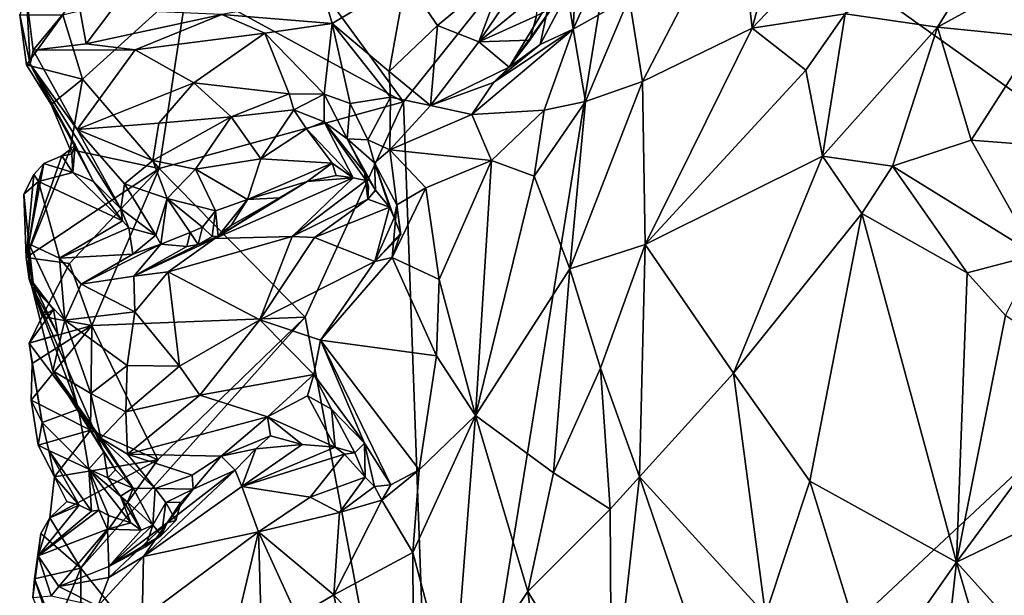
# Model space of a CAD drawing. Units: metres. Extents: x 1.55 to 7.99, y -17.94 to -12.93.
# Drawn here: x 1.55 to 2.79, y -15.18 to -14.46 of the extents above; entities that cross this region are included whole.
import ezdxf

# ---------------------------------------------------------------- set-up
doc = ezdxf.new("R2010")
doc.units = ezdxf.units.M

msp = doc.modelspace()

# ---------------------------------------------------------------- linework, layer by layer
at = {"layer": '1'}
for points in [[(2.3162, -14.2106, 2.2644), (2.0318, -14.5656, 2.2402), (1.9084, -14.3967, 2.2056)], [(2.3162, -14.2106, 2.2644), (2.0734, -15.7097, 2.2512), (2.0318, -14.5656, 2.2402)], [(3.0888, -14.7607, 2.3287), (2.0734, -15.7097, 2.2512), (2.3162, -14.2106, 2.2644)], [(3.0628, -14.4716, 2.3259), (3.0888, -14.7607, 2.3287), (2.3162, -14.2106, 2.2644)], [(3.0267, -14.3046, 2.3258), (3.0628, -14.4716, 2.3259), (2.3162, -14.2106, 2.2644)], [(2.5089, -14.3237, 3.9677), (2.4689, -14.4735, 4.0282), (2.6582, -14.2746, 4.1964)], [(2.6582, -14.2746, 4.1964), (2.4689, -14.4735, 4.0282), (2.5855, -14.4554, 4.1924)], [(2.3149, -14.4349, 3.7346), (2.3314, -14.5402, 3.8674), (2.4507, -14.3102, 3.8617)], [(2.4507, -14.3102, 3.8617), (2.3314, -14.5402, 3.8674), (2.4689, -14.4735, 4.0282)], [(2.4507, -14.3102, 3.8617), (2.4689, -14.4735, 4.0282), (2.5089, -14.3237, 3.9677)], [(2.5855, -14.4554, 4.1924), (2.7015, -14.4719, 4.3677), (2.7884, -14.3312, 4.4231)], [(2.7884, -14.3312, 4.4231), (2.7015, -14.4719, 4.3677), (2.8361, -14.3979, 4.4889)], [(2.2374, -14.4289, 3.5221), (2.2447, -14.4747, 3.5966), (2.2491, -14.3843, 3.5406)], [(2.2491, -14.3843, 3.5406), (2.2447, -14.4747, 3.5966), (2.2715, -14.4147, 3.6064)], [(1.9084, -14.3967, 2.2056), (2.0318, -14.5656, 2.2402), (1.7611, -14.4176, 2.1977)], [(2.0349, -14.4119, 3.0049), (2.0747, -14.4701, 3.1136), (2.1603, -14.3992, 3.1231)], [(2.0747, -14.4701, 3.1136), (2.1262, -14.4903, 3.2097), (2.1603, -14.3992, 3.1231)], [(2.1603, -14.3992, 3.1231), (2.1262, -14.4903, 3.2097), (2.1806, -14.4102, 3.1668)], [(2.7015, -14.4719, 4.3677), (2.8261, -14.4845, 4.5007), (2.8361, -14.3979, 4.4889)], [(1.9323, -14.433, 2.9381), (1.9426, -14.4677, 3.0004), (2.0349, -14.4119, 3.0049)], [(1.9426, -14.4677, 3.0004), (2.0139, -14.5277, 3.1589), (2.0349, -14.4119, 3.0049)], [(2.0349, -14.4119, 3.0049), (2.0139, -14.5277, 3.1589), (2.0747, -14.4701, 3.1136)], [(2.1806, -14.4102, 3.1668), (2.1262, -14.4903, 3.2097), (2.202, -14.4284, 3.227)], [(2.2715, -14.4147, 3.6064), (2.2447, -14.4747, 3.5966), (2.3149, -14.4349, 3.7346)], [(1.6295, -14.5374, 2.2024), (1.605, -14.4566, 2.2041), (1.7611, -14.4176, 2.1977)], [(1.6295, -14.5374, 2.2024), (1.7611, -14.4176, 2.1977), (1.7256, -14.6493, 2.2031)], [(2.0318, -14.5656, 2.2402), (1.7256, -14.6493, 2.2031), (1.7611, -14.4176, 2.1977)], [(2.1262, -14.4903, 3.2097), (2.1984, -14.4577, 3.2861), (2.202, -14.4284, 3.227)], [(2.2148, -14.4385, 3.4243), (2.2031, -14.4937, 3.5187), (2.2374, -14.4289, 3.5221)], [(2.2374, -14.4289, 3.5221), (2.2031, -14.4937, 3.5187), (2.2447, -14.4747, 3.5966)], [(1.5507, -14.4566, 2.2192), (1.5637, -14.5185, 2.2997), (1.5594, -14.4338, 2.2423)], [(1.623, -14.4334, 2.3242), (1.5594, -14.4338, 2.2423), (1.5678, -14.5008, 2.3167)], [(1.5594, -14.4338, 2.2423), (1.5637, -14.5185, 2.2997), (1.5678, -14.5008, 2.3167)], [(1.623, -14.4334, 2.3242), (1.5678, -14.5008, 2.3167), (1.6339, -14.493, 2.4379)], [(1.623, -14.4334, 2.3242), (1.6339, -14.493, 2.4379), (1.6662, -14.4504, 2.4119)], [(1.8043, -14.4563, 2.7501), (1.9426, -14.4677, 3.0004), (1.9323, -14.433, 2.9381)], [(2.1645, -14.5224, 3.3729), (2.2031, -14.4937, 3.5187), (2.2148, -14.4385, 3.4243)], [(2.2181, -14.4477, 3.3794), (2.1645, -14.5224, 3.3729), (2.2148, -14.4385, 3.4243)], [(2.3149, -14.4349, 3.7346), (2.2447, -14.4747, 3.5966), (2.26, -14.5653, 3.7511)], [(2.26, -14.5653, 3.7511), (2.3314, -14.5402, 3.8674), (2.3149, -14.4349, 3.7346)], [(1.6339, -14.493, 2.4379), (1.8043, -14.4563, 2.7501), (1.6662, -14.4504, 2.4119)], [(2.1902, -14.4885, 3.3435), (2.1645, -14.5224, 3.3729), (2.2181, -14.4477, 3.3794)], [(2.1984, -14.4577, 3.2861), (2.1902, -14.4885, 3.3435), (2.2181, -14.4477, 3.3794)], [(1.5507, -14.4566, 2.2192), (1.5592, -14.5194, 2.207), (1.5637, -14.5185, 2.2997)], [(1.5592, -14.5194, 2.207), (1.5507, -14.4566, 2.2192), (1.605, -14.4566, 2.2041)], [(1.6295, -14.5374, 2.2024), (1.5592, -14.5194, 2.207), (1.605, -14.4566, 2.2041)], [(1.6339, -14.493, 2.4379), (1.6954, -14.5006, 2.5743), (1.8043, -14.4563, 2.7501)], [(1.6954, -14.5006, 2.5743), (1.858, -14.4796, 2.8842), (1.8043, -14.4563, 2.7501)], [(1.8043, -14.4563, 2.7501), (1.858, -14.4796, 2.8842), (1.9426, -14.4677, 3.0004)], [(2.1262, -14.4903, 3.2097), (2.1902, -14.4885, 3.3435), (2.1984, -14.4577, 3.2861)], [(2.5855, -14.4554, 4.1924), (2.4689, -14.4735, 4.0282), (2.5363, -14.5259, 4.1499)], [(2.5855, -14.4554, 4.1924), (2.5363, -14.5259, 4.1499), (2.5572, -14.6336, 4.2034)], [(2.5855, -14.4554, 4.1924), (2.5572, -14.6336, 4.2034), (2.7015, -14.4719, 4.3677)], [(1.858, -14.4796, 2.8842), (1.9325, -14.5559, 3.0575), (1.9426, -14.4677, 3.0004)], [(1.9426, -14.4677, 3.0004), (1.9325, -14.5559, 3.0575), (1.965, -14.5679, 3.1353)], [(1.9426, -14.4677, 3.0004), (1.965, -14.5679, 3.1353), (2.0157, -14.5598, 3.2084)], [(2.0139, -14.5277, 3.1589), (1.9426, -14.4677, 3.0004), (2.0157, -14.5598, 3.2084)], [(2.0747, -14.4701, 3.1136), (2.0139, -14.5277, 3.1589), (2.0657, -14.5701, 3.3032)], [(2.0747, -14.4701, 3.1136), (2.0657, -14.5701, 3.3032), (2.1262, -14.4903, 3.2097)], [(2.1449, -14.5413, 3.4424), (2.1177, -14.5814, 3.4399), (2.2447, -14.4747, 3.5966)], [(2.1177, -14.5814, 3.4399), (2.2081, -14.576, 3.6346), (2.2447, -14.4747, 3.5966)], [(2.1449, -14.5413, 3.4424), (2.2447, -14.4747, 3.5966), (2.2031, -14.4937, 3.5187)], [(2.2447, -14.4747, 3.5966), (2.2081, -14.576, 3.6346), (2.26, -14.5653, 3.7511)], [(2.3314, -14.5402, 3.8674), (2.335, -14.7445, 3.9801), (2.4689, -14.4735, 4.0282)], [(2.335, -14.7445, 3.9801), (2.5363, -14.5259, 4.1499), (2.4689, -14.4735, 4.0282)], [(2.5572, -14.6336, 4.2034), (2.6449, -14.6464, 4.3045), (2.7015, -14.4719, 4.3677)], [(2.7015, -14.4719, 4.3677), (2.6449, -14.6464, 4.3045), (2.7437, -14.6136, 4.4117)], [(2.8261, -14.4845, 4.5007), (2.7015, -14.4719, 4.3677), (2.7437, -14.6136, 4.4117)], [(1.6954, -14.5006, 2.5743), (1.769, -14.542, 2.7647), (1.858, -14.4796, 2.8842)], [(1.769, -14.542, 2.7647), (1.8886, -14.5555, 2.9638), (1.858, -14.4796, 2.8842)], [(1.8886, -14.5555, 2.9638), (1.9325, -14.5559, 3.0575), (1.858, -14.4796, 2.8842)], [(2.0657, -14.5701, 3.3032), (2.1645, -14.5224, 3.3729), (2.1262, -14.4903, 3.2097)], [(2.1262, -14.4903, 3.2097), (2.1645, -14.5224, 3.3729), (2.1902, -14.4885, 3.3435)], [(2.8261, -14.4845, 4.5007), (2.7437, -14.6136, 4.4117), (2.8788, -14.624, 4.5379)], [(1.5678, -14.5008, 2.3167), (1.5637, -14.5185, 2.2997), (1.6226, -14.6005, 2.432)], [(1.6339, -14.493, 2.4379), (1.5678, -14.5008, 2.3167), (1.6954, -14.5006, 2.5743)], [(1.5678, -14.5008, 2.3167), (1.6226, -14.6005, 2.432), (1.6954, -14.5006, 2.5743)], [(1.6954, -14.5006, 2.5743), (1.6226, -14.6005, 2.432), (1.769, -14.542, 2.7647)], [(2.1645, -14.5224, 3.3729), (2.1449, -14.5413, 3.4424), (2.2031, -14.4937, 3.5187)], [(1.5592, -14.5194, 2.207), (1.5901, -14.569, 2.217), (1.5637, -14.5185, 2.2997)], [(1.5901, -14.569, 2.217), (1.5592, -14.5194, 2.207), (1.6295, -14.5374, 2.2024)], [(1.5637, -14.5185, 2.2997), (1.5901, -14.569, 2.217), (1.6201, -14.6197, 2.2149)], [(1.5637, -14.5185, 2.2997), (1.6201, -14.6197, 2.2149), (1.6433, -14.6655, 2.2859)], [(1.6226, -14.6005, 2.432), (1.5637, -14.5185, 2.2997), (1.6776, -14.6996, 2.3783)], [(1.5637, -14.5185, 2.2997), (1.6433, -14.6655, 2.2859), (1.6776, -14.6996, 2.3783)], [(2.0157, -14.5598, 3.2084), (2.0657, -14.5701, 3.3032), (2.0139, -14.5277, 3.1589)], [(2.1645, -14.5224, 3.3729), (2.0657, -14.5701, 3.3032), (2.1449, -14.5413, 3.4424)], [(2.335, -14.7445, 3.9801), (2.5572, -14.6336, 4.2034), (2.5363, -14.5259, 4.1499)], [(1.6295, -14.5374, 2.2024), (1.6142, -14.6256, 2.1953), (1.5901, -14.569, 2.217)], [(1.6142, -14.6256, 2.1953), (1.6295, -14.5374, 2.2024), (1.7256, -14.6493, 2.2031)], [(2.2404, -14.7748, 3.8276), (2.335, -14.7445, 3.9801), (2.3314, -14.5402, 3.8674)], [(2.26, -14.5653, 3.7511), (2.2404, -14.7748, 3.8276), (2.3314, -14.5402, 3.8674)], [(1.6226, -14.6005, 2.432), (1.725, -14.5926, 2.6798), (1.769, -14.542, 2.7647)], [(1.769, -14.542, 2.7647), (1.725, -14.5926, 2.6798), (1.8157, -14.5846, 2.8312)], [(1.8886, -14.5555, 2.9638), (1.769, -14.542, 2.7647), (1.8157, -14.5846, 2.8312)], [(2.0657, -14.5701, 3.3032), (2.1177, -14.5814, 3.4399), (2.1449, -14.5413, 3.4424)], [(1.8886, -14.5555, 2.9638), (1.8157, -14.5846, 2.8312), (1.8942, -14.5759, 2.9691)], [(1.8886, -14.5555, 2.9638), (1.8942, -14.5759, 2.9691), (1.9325, -14.5559, 3.0575)], [(1.9325, -14.5559, 3.0575), (1.8942, -14.5759, 2.9691), (1.9324, -14.5907, 3.0489)], [(1.9325, -14.5559, 3.0575), (1.9324, -14.5907, 3.0489), (1.9613, -14.612, 3.1337)], [(1.9325, -14.5559, 3.0575), (1.9613, -14.612, 3.1337), (1.965, -14.5679, 3.1353)], [(1.965, -14.5679, 3.1353), (1.9873, -14.6134, 3.2089), (2.0157, -14.5598, 3.2084)], [(2.0157, -14.5598, 3.2084), (1.9873, -14.6134, 3.2089), (2.0147, -14.6259, 3.2878)], [(2.0157, -14.5598, 3.2084), (2.0147, -14.6259, 3.2878), (2.0657, -14.5701, 3.3032)], [(1.6201, -14.6197, 2.2149), (1.5901, -14.569, 2.217), (1.6142, -14.6256, 2.1953)], [(1.7256, -14.6493, 2.2031), (2.0318, -14.5656, 2.2402), (1.9085, -14.8354, 2.2352)], [(1.8157, -14.5846, 2.8312), (1.8532, -14.6371, 2.8418), (1.8942, -14.5759, 2.9691)], [(1.8942, -14.5759, 2.9691), (1.8532, -14.6371, 2.8418), (1.9104, -14.5993, 2.972)], [(1.9324, -14.5907, 3.0489), (1.8942, -14.5759, 2.9691), (1.9104, -14.5993, 2.972)], [(2.0734, -15.7097, 2.2512), (1.9085, -14.8354, 2.2352), (2.0318, -14.5656, 2.2402)], [(1.965, -14.5679, 3.1353), (1.9613, -14.612, 3.1337), (1.9873, -14.6134, 3.2089)], [(2.0147, -14.6259, 3.2878), (2.1177, -14.5814, 3.4399), (2.0657, -14.5701, 3.3032)], [(2.1177, -14.5814, 3.4399), (2.1421, -14.6393, 3.5274), (2.2081, -14.576, 3.6346)], [(2.1421, -14.6393, 3.5274), (2.1958, -14.659, 3.6791), (2.2081, -14.576, 3.6346)], [(2.2081, -14.576, 3.6346), (2.1958, -14.659, 3.6791), (2.26, -14.5653, 3.7511)], [(2.1958, -14.659, 3.6791), (2.2404, -14.7748, 3.8276), (2.26, -14.5653, 3.7511)], [(1.725, -14.5926, 2.6798), (1.7178, -14.639, 2.6516), (1.8157, -14.5846, 2.8312)], [(1.8157, -14.5846, 2.8312), (1.7178, -14.639, 2.6516), (1.771, -14.6499, 2.7286)], [(1.8157, -14.5846, 2.8312), (1.771, -14.6499, 2.7286), (1.8532, -14.6371, 2.8418)], [(2.0147, -14.6259, 3.2878), (2.1421, -14.6393, 3.5274), (2.1177, -14.5814, 3.4399)], [(1.6226, -14.6005, 2.432), (1.7178, -14.639, 2.6516), (1.725, -14.5926, 2.6798)], [(1.6821, -14.6684, 2.5271), (1.6226, -14.6005, 2.432), (1.6776, -14.6996, 2.3783)], [(1.6226, -14.6005, 2.432), (1.6821, -14.6684, 2.5271), (1.7178, -14.639, 2.6516)], [(1.9104, -14.5993, 2.972), (1.8532, -14.6371, 2.8418), (1.9425, -14.6424, 2.9428)], [(1.9324, -14.5907, 3.0489), (1.9104, -14.5993, 2.972), (1.9687, -14.6609, 2.9951)], [(1.9687, -14.6609, 2.9951), (1.9104, -14.5993, 2.972), (1.9425, -14.6424, 2.9428)], [(1.9324, -14.5907, 3.0489), (1.9687, -14.6609, 2.9951), (1.9852, -14.6644, 3.0387)], [(1.9613, -14.612, 3.1337), (1.9324, -14.5907, 3.0489), (1.9831, -14.6543, 3.1049)], [(1.9831, -14.6543, 3.1049), (1.9324, -14.5907, 3.0489), (1.9852, -14.6644, 3.0387)], [(1.9613, -14.612, 3.1337), (1.9831, -14.6543, 3.1049), (1.9966, -14.6762, 3.156)], [(1.9957, -14.6422, 3.2353), (1.9613, -14.612, 3.1337), (1.9966, -14.6762, 3.156)], [(1.9873, -14.6134, 3.2089), (1.9613, -14.612, 3.1337), (1.9957, -14.6422, 3.2353)], [(1.9873, -14.6134, 3.2089), (1.9957, -14.6422, 3.2353), (2.0147, -14.6259, 3.2878)], [(2.7437, -14.6136, 4.4117), (2.6449, -14.6464, 4.3045), (2.8244, -14.7573, 4.4668)], [(2.7437, -14.6136, 4.4117), (2.8244, -14.7573, 4.4668), (2.8788, -14.624, 4.5379)], [(1.5589, -14.7606, 2.2089), (1.6035, -14.6335, 2.1938), (1.6142, -14.6256, 2.1953)], [(1.7256, -14.6493, 2.2031), (1.5589, -14.7606, 2.2089), (1.6142, -14.6256, 2.1953)], [(1.616, -14.6314, 2.2016), (1.6142, -14.6256, 2.1953), (1.6035, -14.6335, 2.1938)], [(1.6201, -14.6197, 2.2149), (1.6142, -14.6256, 2.1953), (1.616, -14.6314, 2.2016)], [(1.6201, -14.6197, 2.2149), (1.616, -14.6314, 2.2016), (1.6172, -14.6542, 2.2277)], [(1.6201, -14.6197, 2.2149), (1.6172, -14.6542, 2.2277), (1.6433, -14.6655, 2.2859)], [(1.9957, -14.6422, 3.2353), (2.0235, -14.6947, 3.347), (2.0147, -14.6259, 3.2878)], [(2.0147, -14.6259, 3.2878), (2.0235, -14.6947, 3.347), (2.0599, -14.6735, 3.3978)], [(2.0147, -14.6259, 3.2878), (2.0599, -14.6735, 3.3978), (2.1421, -14.6393, 3.5274)], [(1.581, -14.6429, 2.1963), (1.6035, -14.6335, 2.1938), (1.5589, -14.7606, 2.2089)], [(1.581, -14.6429, 2.1963), (1.6172, -14.6542, 2.2277), (1.6035, -14.6335, 2.1938)], [(1.6035, -14.6335, 2.1938), (1.6172, -14.6542, 2.2277), (1.616, -14.6314, 2.2016)], [(1.7178, -14.639, 2.6516), (1.6821, -14.6684, 2.5271), (1.7357, -14.6866, 2.6418)], [(1.7178, -14.639, 2.6516), (1.7357, -14.6866, 2.6418), (1.771, -14.6499, 2.7286)], [(1.8532, -14.6371, 2.8418), (1.771, -14.6499, 2.7286), (1.8365, -14.6882, 2.7611)], [(1.8532, -14.6371, 2.8418), (1.8365, -14.6882, 2.7611), (1.9425, -14.6424, 2.9428)], [(2.335, -14.7445, 3.9801), (2.4454, -14.9057, 4.1603), (2.5572, -14.6336, 4.2034)], [(2.5572, -14.6336, 4.2034), (2.4454, -14.9057, 4.1603), (2.6063, -14.7055, 4.267)], [(2.5572, -14.6336, 4.2034), (2.6063, -14.7055, 4.267), (2.6449, -14.6464, 4.3045)], [(1.581, -14.6429, 2.1963), (1.5589, -14.7606, 2.2089), (1.5685, -14.6566, 2.2011)], [(1.5589, -14.7606, 2.2089), (1.7256, -14.6493, 2.2031), (1.613, -14.7683, 2.2035)], [(1.5685, -14.6566, 2.2011), (1.5741, -14.6655, 2.2175), (1.581, -14.6429, 2.1963)], [(1.581, -14.6429, 2.1963), (1.5741, -14.6655, 2.2175), (1.6172, -14.6542, 2.2277)], [(1.7256, -14.6493, 2.2031), (1.6412, -14.8458, 2.2061), (1.613, -14.7683, 2.2035)], [(1.7256, -14.6493, 2.2031), (1.9085, -14.8354, 2.2352), (1.6412, -14.8458, 2.2061)], [(1.7357, -14.6866, 2.6418), (1.7963, -14.7021, 2.7139), (1.771, -14.6499, 2.7286)], [(1.771, -14.6499, 2.7286), (1.7963, -14.7021, 2.7139), (1.8365, -14.6882, 2.7611)], [(1.9425, -14.6424, 2.9428), (1.8365, -14.6882, 2.7611), (1.9113, -14.6655, 2.8807)], [(1.9425, -14.6424, 2.9428), (1.9113, -14.6655, 2.8807), (1.9474, -14.6578, 2.9372)], [(1.9474, -14.6578, 2.9372), (1.9687, -14.6609, 2.9951), (1.9425, -14.6424, 2.9428)], [(2.0143, -14.6975, 3.1914), (2.02, -14.7109, 3.2175), (1.9957, -14.6422, 3.2353)], [(1.9957, -14.6422, 3.2353), (1.9966, -14.6762, 3.156), (2.0143, -14.6975, 3.1914)], [(2.0235, -14.6947, 3.347), (1.9957, -14.6422, 3.2353), (2.02, -14.7109, 3.2175)], [(2.0599, -14.6735, 3.3978), (2.0767, -14.7885, 3.4602), (2.1421, -14.6393, 3.5274)], [(2.0767, -14.7885, 3.4602), (2.1221, -14.9587, 3.6096), (2.1421, -14.6393, 3.5274)], [(2.1421, -14.6393, 3.5274), (2.1221, -14.9587, 3.6096), (2.1958, -14.659, 3.6791)], [(2.6063, -14.7055, 4.267), (2.7385, -14.7799, 4.3947), (2.6449, -14.6464, 4.3045)], [(2.6449, -14.6464, 4.3045), (2.7385, -14.7799, 4.3947), (2.8244, -14.7573, 4.4668)], [(1.5561, -14.6815, 2.202), (1.5685, -14.6566, 2.2011), (1.5589, -14.7606, 2.2089)], [(1.5741, -14.6655, 2.2175), (1.5685, -14.6566, 2.2011), (1.5561, -14.6815, 2.202)], [(1.5741, -14.6655, 2.2175), (1.6796, -14.7146, 2.3759), (1.6172, -14.6542, 2.2277)], [(1.6433, -14.6655, 2.2859), (1.6172, -14.6542, 2.2277), (1.6796, -14.7146, 2.3759)], [(1.9113, -14.6655, 2.8807), (1.7954, -14.737, 2.8433), (1.9687, -14.6609, 2.9951)], [(1.7954, -14.737, 2.8433), (1.8922, -14.7343, 3.0579), (1.9687, -14.6609, 2.9951)], [(1.8922, -14.7343, 3.0579), (1.9852, -14.6644, 3.0387), (1.9687, -14.6609, 2.9951)], [(1.9113, -14.6655, 2.8807), (1.9687, -14.6609, 2.9951), (1.9474, -14.6578, 2.9372)], [(1.9882, -14.6716, 3.0971), (1.9831, -14.6543, 3.1049), (1.9852, -14.6644, 3.0387)], [(1.9831, -14.6543, 3.1049), (1.9871, -14.6877, 3.1281), (1.9966, -14.6762, 3.156)], [(1.9871, -14.6877, 3.1281), (1.9831, -14.6543, 3.1049), (1.9882, -14.6716, 3.0971)], [(2.1958, -14.659, 3.6791), (2.1221, -14.9587, 3.6096), (2.2404, -14.7748, 3.8276)], [(1.5561, -14.6815, 2.202), (1.562, -14.7437, 2.3012), (1.5741, -14.6655, 2.2175)], [(1.562, -14.7437, 2.3012), (1.6008, -14.7617, 2.4006), (1.5741, -14.6655, 2.2175)], [(1.5741, -14.6655, 2.2175), (1.6008, -14.7617, 2.4006), (1.6796, -14.7146, 2.3759)], [(1.6776, -14.6996, 2.3783), (1.6433, -14.6655, 2.2859), (1.6796, -14.7146, 2.3759)], [(1.6821, -14.6684, 2.5271), (1.6776, -14.6996, 2.3783), (1.7216, -14.7328, 2.4861)], [(1.6821, -14.6684, 2.5271), (1.7216, -14.7328, 2.4861), (1.7357, -14.6866, 2.6418)], [(1.8765, -14.6859, 2.8201), (1.7954, -14.737, 2.8433), (1.9113, -14.6655, 2.8807)], [(1.8365, -14.6882, 2.7611), (1.8765, -14.6859, 2.8201), (1.9113, -14.6655, 2.8807)], [(1.9852, -14.6644, 3.0387), (1.8922, -14.7343, 3.0579), (1.9871, -14.6877, 3.1281)], [(1.9852, -14.6644, 3.0387), (1.9871, -14.6877, 3.1281), (1.9882, -14.6716, 3.0971)], [(1.9871, -14.6877, 3.1281), (2.0143, -14.6975, 3.1914), (1.9966, -14.6762, 3.156)], [(2.0599, -14.6735, 3.3978), (2.0176, -14.7606, 3.3623), (2.0767, -14.7885, 3.4602)], [(2.0235, -14.6947, 3.347), (2.0176, -14.7606, 3.3623), (2.0599, -14.6735, 3.3978)], [(1.562, -14.7437, 2.3012), (1.5561, -14.6815, 2.202), (1.5589, -14.7606, 2.2089)], [(1.7216, -14.7328, 2.4861), (1.7277, -14.7439, 2.5001), (1.7357, -14.6866, 2.6418)], [(1.7357, -14.6866, 2.6418), (1.7277, -14.7439, 2.5001), (1.7644, -14.7295, 2.6254)], [(1.7357, -14.6866, 2.6418), (1.7644, -14.7295, 2.6254), (1.7799, -14.7226, 2.6717)], [(1.7963, -14.7021, 2.7139), (1.7357, -14.6866, 2.6418), (1.7799, -14.7226, 2.6717)], [(1.8159, -14.7208, 2.7501), (1.7954, -14.737, 2.8433), (1.8765, -14.6859, 2.8201)], [(1.8365, -14.6882, 2.7611), (1.7963, -14.7021, 2.7139), (1.7995, -14.7342, 2.7131)], [(1.7995, -14.7342, 2.7131), (1.8159, -14.7208, 2.7501), (1.8365, -14.6882, 2.7611)], [(1.8365, -14.6882, 2.7611), (1.8159, -14.7208, 2.7501), (1.8765, -14.6859, 2.8201)], [(1.8922, -14.7343, 3.0579), (1.9205, -14.7355, 3.1284), (1.9871, -14.6877, 3.1281)], [(1.9205, -14.7355, 3.1284), (2.0143, -14.6975, 3.1914), (1.9871, -14.6877, 3.1281)], [(1.6876, -14.7235, 2.394), (1.7216, -14.7328, 2.4861), (1.6776, -14.6996, 2.3783)], [(1.6876, -14.7235, 2.394), (1.6776, -14.6996, 2.3783), (1.6796, -14.7146, 2.3759)], [(1.9205, -14.7355, 3.1284), (1.9958, -14.7656, 3.3196), (2.0143, -14.6975, 3.1914)], [(2.0143, -14.6975, 3.1914), (1.9958, -14.7656, 3.3196), (2.02, -14.7109, 3.2175)], [(2.0283, -14.7308, 3.3363), (2.0176, -14.7606, 3.3623), (2.0235, -14.6947, 3.347)], [(2.0287, -14.7322, 3.3064), (2.0235, -14.6947, 3.347), (2.02, -14.7109, 3.2175)], [(2.0235, -14.6947, 3.347), (2.0287, -14.7322, 3.3064), (2.0283, -14.7308, 3.3363)], [(1.7799, -14.7226, 2.6717), (1.7919, -14.7346, 2.6825), (1.7963, -14.7021, 2.7139)], [(1.7963, -14.7021, 2.7139), (1.7919, -14.7346, 2.6825), (1.7995, -14.7342, 2.7131)], [(2.02, -14.7109, 3.2175), (1.9958, -14.7656, 3.3196), (2.0287, -14.7322, 3.3064)], [(2.6063, -14.7055, 4.267), (2.4454, -14.9057, 4.1603), (2.5413, -15.0411, 4.2824)], [(2.6063, -14.7055, 4.267), (2.5413, -15.0411, 4.2824), (2.7251, -15.1424, 4.4385)], [(2.6063, -14.7055, 4.267), (2.7251, -15.1424, 4.4385), (2.7385, -14.7799, 4.3947)], [(1.6796, -14.7146, 2.3759), (1.6008, -14.7617, 2.4006), (1.6876, -14.7235, 2.394)], [(1.6008, -14.7617, 2.4006), (1.6926, -14.7566, 2.491), (1.6876, -14.7235, 2.394)], [(1.6876, -14.7235, 2.394), (1.6926, -14.7566, 2.491), (1.7216, -14.7328, 2.4861)], [(1.7644, -14.7295, 2.6254), (1.7744, -14.7445, 2.6764), (1.7799, -14.7226, 2.6717)], [(1.7799, -14.7226, 2.6717), (1.7744, -14.7445, 2.6764), (1.7919, -14.7346, 2.6825)], [(1.7995, -14.7342, 2.7131), (1.7954, -14.737, 2.8433), (1.8159, -14.7208, 2.7501)], [(1.6926, -14.7566, 2.491), (1.7277, -14.7439, 2.5001), (1.7216, -14.7328, 2.4861)], [(1.6938, -14.7842, 2.6422), (1.7368, -14.7786, 2.8029), (1.7954, -14.737, 2.8433)], [(1.6938, -14.7842, 2.6422), (1.7954, -14.737, 2.8433), (1.7744, -14.7445, 2.6764)], [(1.7644, -14.7295, 2.6254), (1.7277, -14.7439, 2.5001), (1.7601, -14.747, 2.597)], [(1.7368, -14.7786, 2.8029), (1.8518, -14.8389, 3.1092), (1.8922, -14.7343, 3.0579)], [(1.7954, -14.737, 2.8433), (1.7368, -14.7786, 2.8029), (1.8922, -14.7343, 3.0579)], [(1.7644, -14.7295, 2.6254), (1.7601, -14.747, 2.597), (1.7744, -14.7445, 2.6764)], [(1.7744, -14.7445, 2.6764), (1.7954, -14.737, 2.8433), (1.7995, -14.7342, 2.7131)], [(1.7744, -14.7445, 2.6764), (1.7995, -14.7342, 2.7131), (1.7919, -14.7346, 2.6825)], [(1.8922, -14.7343, 3.0579), (1.8518, -14.8389, 3.1092), (1.9205, -14.7355, 3.1284)], [(1.9205, -14.7355, 3.1284), (1.8518, -14.8389, 3.1092), (1.9958, -14.7656, 3.3196)], [(1.9958, -14.7656, 3.3196), (2.0176, -14.7606, 3.3623), (2.0283, -14.7308, 3.3363)], [(1.9958, -14.7656, 3.3196), (2.0283, -14.7308, 3.3363), (2.0287, -14.7322, 3.3064)], [(1.562, -14.7437, 2.3012), (1.5589, -14.7606, 2.2089), (1.5628, -14.7877, 2.2294)], [(1.562, -14.7437, 2.3012), (1.5628, -14.7877, 2.2294), (1.5676, -14.7923, 2.2657)], [(1.5658, -14.797, 2.3368), (1.562, -14.7437, 2.3012), (1.5676, -14.7923, 2.2657)], [(1.5658, -14.797, 2.3368), (1.6072, -14.8394, 2.5267), (1.562, -14.7437, 2.3012)], [(1.562, -14.7437, 2.3012), (1.6072, -14.8394, 2.5267), (1.6008, -14.7617, 2.4006)], [(1.6926, -14.7566, 2.491), (1.6279, -14.794, 2.5247), (1.7277, -14.7439, 2.5001)], [(1.6279, -14.794, 2.5247), (1.6938, -14.7842, 2.6422), (1.7277, -14.7439, 2.5001)], [(1.7277, -14.7439, 2.5001), (1.6938, -14.7842, 2.6422), (1.7601, -14.747, 2.597)], [(1.7601, -14.747, 2.597), (1.6938, -14.7842, 2.6422), (1.7744, -14.7445, 2.6764)], [(2.2404, -14.7748, 3.8276), (2.279, -14.8992, 3.9413), (2.335, -14.7445, 3.9801)], [(2.335, -14.7445, 3.9801), (2.279, -14.8992, 3.9413), (2.3278, -15.0354, 4.0449)], [(2.335, -14.7445, 3.9801), (2.3278, -15.0354, 4.0449), (2.4454, -14.9057, 4.1603)], [(1.5628, -14.7877, 2.2294), (1.5589, -14.7606, 2.2089), (1.5788, -14.8348, 2.1978)], [(1.613, -14.7683, 2.2035), (1.5788, -14.8348, 2.1978), (1.5589, -14.7606, 2.2089)], [(1.6008, -14.7617, 2.4006), (1.6279, -14.794, 2.5247), (1.6926, -14.7566, 2.491)], [(1.6008, -14.7617, 2.4006), (1.6072, -14.8394, 2.5267), (1.6279, -14.794, 2.5247)], [(1.9958, -14.7656, 3.3196), (1.9278, -14.8645, 3.2614), (2.0176, -14.7606, 3.3623)], [(2.0176, -14.7606, 3.3623), (1.9278, -14.8645, 3.2614), (2.0732, -14.884, 3.48)], [(2.0176, -14.7606, 3.3623), (2.0732, -14.884, 3.48), (2.0767, -14.7885, 3.4602)], [(2.0734, -15.7097, 2.2512), (3.0888, -14.7607, 2.3287), (2.939, -15.1676, 2.3178)], [(2.8244, -14.7573, 4.4668), (2.7385, -14.7799, 4.3947), (2.7864, -14.8334, 4.4322)], [(1.613, -14.7683, 2.2035), (1.6412, -14.8458, 2.2061), (1.5788, -14.8348, 2.1978)], [(1.8518, -14.8389, 3.1092), (1.9278, -14.8645, 3.2614), (1.9958, -14.7656, 3.3196)], [(2.1221, -14.9587, 3.6096), (2.22, -15.0305, 3.8638), (2.2404, -14.7748, 3.8276)], [(2.2404, -14.7748, 3.8276), (2.22, -15.0305, 3.8638), (2.279, -14.8992, 3.9413)], [(1.6279, -14.794, 2.5247), (1.695, -14.8287, 2.7715), (1.6938, -14.7842, 2.6422)], [(1.695, -14.8287, 2.7715), (1.7368, -14.7786, 2.8029), (1.6938, -14.7842, 2.6422)], [(1.695, -14.8287, 2.7715), (1.751, -14.8968, 2.9284), (1.7368, -14.7786, 2.8029)], [(1.7368, -14.7786, 2.8029), (1.751, -14.8968, 2.9284), (1.8518, -14.8389, 3.1092)], [(2.7385, -14.7799, 4.3947), (2.7251, -15.1424, 4.4385), (2.7864, -14.8334, 4.4322)], [(1.5676, -14.7923, 2.2657), (1.5628, -14.7877, 2.2294), (1.5929, -14.826, 2.2119)], [(1.5628, -14.7877, 2.2294), (1.5788, -14.8348, 2.1978), (1.5929, -14.826, 2.2119)], [(1.5676, -14.7923, 2.2657), (1.5987, -14.8572, 2.2288), (1.5658, -14.797, 2.3368)], [(1.6072, -14.8394, 2.5267), (1.5658, -14.797, 2.3368), (1.5923, -14.9029, 2.4511)], [(1.5987, -14.8572, 2.2288), (1.6244, -14.9507, 2.3056), (1.5658, -14.797, 2.3368)], [(1.6244, -14.9507, 2.3056), (1.6563, -15.0047, 2.3862), (1.5658, -14.797, 2.3368)], [(1.6563, -15.0047, 2.3862), (1.5923, -14.9029, 2.4511), (1.5658, -14.797, 2.3368)], [(1.5987, -14.8572, 2.2288), (1.5676, -14.7923, 2.2657), (1.5929, -14.826, 2.2119)], [(1.6279, -14.794, 2.5247), (1.6072, -14.8394, 2.5267), (1.695, -14.8287, 2.7715)], [(2.0767, -14.7885, 3.4602), (2.0732, -14.884, 3.48), (2.1221, -14.9587, 3.6096)], [(1.5788, -14.8348, 2.1978), (1.5625, -14.868, 2.201), (1.5929, -14.826, 2.2119)], [(1.5625, -14.868, 2.201), (1.5987, -14.8572, 2.2288), (1.5929, -14.826, 2.2119)], [(1.5625, -14.868, 2.201), (1.5788, -14.8348, 2.1978), (1.6412, -14.8458, 2.2061)], [(1.6072, -14.8394, 2.5267), (1.6856, -14.8959, 2.7873), (1.695, -14.8287, 2.7715)], [(1.6273, -15.1501, 2.2127), (1.724, -15.0141, 2.2197), (1.9085, -14.8354, 2.2352)], [(1.9085, -14.8354, 2.2352), (2.0734, -15.7097, 2.2512), (1.6273, -15.1501, 2.2127)], [(1.724, -15.0141, 2.2197), (1.6412, -14.8458, 2.2061), (1.9085, -14.8354, 2.2352)], [(1.6856, -14.8959, 2.7873), (1.751, -14.8968, 2.9284), (1.695, -14.8287, 2.7715)], [(2.7864, -14.8334, 4.4322), (2.7251, -15.1424, 4.4385), (2.8969, -14.9095, 4.4947)], [(1.6412, -14.8458, 2.2061), (1.5664, -14.8937, 2.2077), (1.5625, -14.868, 2.201)], [(1.565, -14.9396, 2.2132), (1.5664, -14.8937, 2.2077), (1.6412, -14.8458, 2.2061)], [(1.565, -14.9396, 2.2132), (1.6412, -14.8458, 2.2061), (1.6393, -14.9773, 2.2122)], [(1.6072, -14.8394, 2.5267), (1.5923, -14.9029, 2.4511), (1.6401, -14.9313, 2.6484)], [(1.6072, -14.8394, 2.5267), (1.6401, -14.9313, 2.6484), (1.6856, -14.8959, 2.7873)], [(1.724, -15.0141, 2.2197), (1.6393, -14.9773, 2.2122), (1.6412, -14.8458, 2.2061)], [(1.751, -14.8968, 2.9284), (1.7765, -14.9332, 2.9761), (1.8518, -14.8389, 3.1092)], [(1.8518, -14.8389, 3.1092), (1.7765, -14.9332, 2.9761), (1.9194, -14.9072, 3.2487)], [(1.8518, -14.8389, 3.1092), (1.9194, -14.9072, 3.2487), (1.9278, -14.8645, 3.2614)], [(1.5987, -14.8572, 2.2288), (1.5625, -14.868, 2.201), (1.6244, -14.9507, 2.3056)], [(1.5664, -14.8937, 2.2077), (1.5788, -14.9673, 2.2612), (1.5625, -14.868, 2.201)], [(1.5625, -14.868, 2.201), (1.5788, -14.9673, 2.2612), (1.6244, -14.9507, 2.3056)], [(1.9194, -14.9072, 3.2487), (1.9831, -14.9932, 3.3567), (1.9278, -14.8645, 3.2614)], [(1.9278, -14.8645, 3.2614), (1.9831, -14.9932, 3.3567), (2.0158, -15.0457, 3.4268)], [(2.0158, -15.0457, 3.4268), (2.0516, -15.0268, 3.4698), (1.9278, -14.8645, 3.2614)], [(1.9278, -14.8645, 3.2614), (2.0516, -15.0268, 3.4698), (2.0732, -14.884, 3.48)], [(2.0732, -14.884, 3.48), (2.0516, -15.0268, 3.4698), (2.1221, -14.9587, 3.6096)], [(1.5664, -14.8937, 2.2077), (1.565, -14.9396, 2.2132), (1.5788, -14.9673, 2.2612)], [(1.6401, -14.9313, 2.6484), (1.6837, -14.9543, 2.7737), (1.6856, -14.8959, 2.7873)], [(1.6856, -14.8959, 2.7873), (1.6837, -14.9543, 2.7737), (1.751, -14.8968, 2.9284)], [(1.751, -14.8968, 2.9284), (1.6837, -14.9543, 2.7737), (1.7765, -14.9332, 2.9761)], [(1.6401, -14.9313, 2.6484), (1.5923, -14.9029, 2.4511), (1.6525, -14.9872, 2.6277)], [(1.6563, -15.0047, 2.3862), (1.6709, -15.0268, 2.4316), (1.5923, -14.9029, 2.4511)], [(1.6931, -15.0497, 2.5017), (1.6525, -14.9872, 2.6277), (1.5923, -14.9029, 2.4511)], [(1.6709, -15.0268, 2.4316), (1.6931, -15.0497, 2.5017), (1.5923, -14.9029, 2.4511)], [(1.9194, -14.9072, 3.2487), (1.7765, -14.9332, 2.9761), (1.8613, -14.9605, 3.0914)], [(1.9194, -14.9072, 3.2487), (1.8613, -14.9605, 3.0914), (1.9116, -14.9339, 3.2126)], [(1.9194, -14.9072, 3.2487), (1.9116, -14.9339, 3.2126), (1.9417, -14.9507, 3.2717)], [(1.9194, -14.9072, 3.2487), (1.9417, -14.9507, 3.2717), (1.9831, -14.9932, 3.3567)], [(2.279, -14.8992, 3.9413), (2.22, -15.0305, 3.8638), (2.2909, -15.076, 4.0008)], [(2.279, -14.8992, 3.9413), (2.2909, -15.076, 4.0008), (2.3278, -15.0354, 4.0449)], [(2.3278, -15.0354, 4.0449), (2.4855, -15.2084, 4.2467), (2.4454, -14.9057, 4.1603)], [(2.4454, -14.9057, 4.1603), (2.4855, -15.2084, 4.2467), (2.5413, -15.0411, 4.2824)], [(2.7251, -15.1424, 4.4385), (2.9136, -15.0516, 4.5107), (2.8969, -14.9095, 4.4947)], [(1.6837, -14.9543, 2.7737), (1.6401, -14.9313, 2.6484), (1.6525, -14.9872, 2.6277)], [(1.6837, -14.9543, 2.7737), (1.6857, -15.0071, 2.702), (1.7765, -14.9332, 2.9761)], [(1.7765, -14.9332, 2.9761), (1.6857, -15.0071, 2.702), (1.8613, -14.9605, 3.0914)], [(1.9116, -14.9339, 3.2126), (1.8613, -14.9605, 3.0914), (1.9462, -14.9983, 3.1939)], [(1.9417, -14.9507, 3.2717), (1.9116, -14.9339, 3.2126), (1.9462, -14.9983, 3.1939)], [(1.5788, -14.9673, 2.2612), (1.565, -14.9396, 2.2132), (1.5739, -14.9959, 2.2022)], [(1.5739, -14.9959, 2.2022), (1.565, -14.9396, 2.2132), (1.6393, -14.9773, 2.2122)], [(1.5788, -14.9673, 2.2612), (1.6374, -15.0259, 2.3692), (1.6244, -14.9507, 2.3056)], [(1.6244, -14.9507, 2.3056), (1.6374, -15.0259, 2.3692), (1.6563, -15.0047, 2.3862)], [(1.6525, -14.9872, 2.6277), (1.6857, -15.0071, 2.702), (1.6837, -14.9543, 2.7737)], [(1.9417, -14.9507, 3.2717), (1.9462, -14.9983, 3.1939), (1.9708, -15.0053, 3.2432)], [(1.9417, -14.9507, 3.2717), (1.9708, -15.0053, 3.2432), (1.9831, -14.9932, 3.3567)], [(2.0516, -15.0268, 3.4698), (2.0434, -15.1302, 3.4762), (2.1221, -14.9587, 3.6096)], [(2.0434, -15.1302, 3.4762), (2.094, -15.3199, 3.6034), (2.1221, -14.9587, 3.6096)], [(2.1221, -14.9587, 3.6096), (2.094, -15.3199, 3.6034), (2.1879, -15.1791, 3.8149)], [(2.1221, -14.9587, 3.6096), (2.1879, -15.1791, 3.8149), (2.22, -15.0305, 3.8638)], [(1.5788, -14.9673, 2.2612), (1.5739, -14.9959, 2.2022), (1.5874, -15.0024, 2.2672)], [(1.5874, -15.0024, 2.2672), (1.6374, -15.0259, 2.3692), (1.5788, -14.9673, 2.2612)], [(1.8613, -14.9605, 3.0914), (1.6857, -15.0071, 2.702), (1.8033, -15.0095, 2.8845)], [(1.8613, -14.9605, 3.0914), (1.8033, -15.0095, 2.8845), (1.8652, -14.9841, 3.057)], [(1.8613, -14.9605, 3.0914), (1.8652, -14.9841, 3.057), (1.9048, -14.995, 3.112)], [(1.8613, -14.9605, 3.0914), (1.9048, -14.995, 3.112), (1.9462, -14.9983, 3.1939)], [(1.5944, -15.0356, 2.2098), (1.5739, -14.9959, 2.2022), (1.6393, -14.9773, 2.2122)], [(1.6393, -14.9773, 2.2122), (1.724, -15.0141, 2.2197), (1.5944, -15.0356, 2.2098)], [(1.8033, -15.0095, 2.8845), (1.8467, -15.0006, 3.0439), (1.8652, -14.9841, 3.057)], [(1.8467, -15.0006, 3.0439), (1.9048, -14.995, 3.112), (1.8652, -14.9841, 3.057)], [(1.5874, -15.0024, 2.2672), (1.5739, -14.9959, 2.2022), (1.5944, -15.0356, 2.2098)], [(1.6931, -15.0497, 2.5017), (1.7206, -15.0503, 2.6799), (1.6525, -14.9872, 2.6277)], [(1.6857, -15.0071, 2.702), (1.6525, -14.9872, 2.6277), (1.7206, -15.0503, 2.6799)], [(1.8467, -15.0006, 3.0439), (1.829, -15.0477, 3.0857), (1.9048, -14.995, 3.112)], [(1.829, -15.0477, 3.0857), (1.9462, -14.9983, 3.1939), (1.9048, -14.995, 3.112)], [(1.9831, -14.9932, 3.3567), (1.9708, -15.0053, 3.2432), (1.9838, -15.0358, 3.2965)], [(1.9831, -14.9932, 3.3567), (1.9838, -15.0358, 3.2965), (1.9956, -15.0478, 3.3579)], [(2.0158, -15.0457, 3.4268), (1.9831, -14.9932, 3.3567), (1.9956, -15.0478, 3.3579)], [(1.5874, -15.0024, 2.2672), (1.5944, -15.0356, 2.2098), (1.6251, -15.0709, 2.2501)], [(1.5874, -15.0024, 2.2672), (1.6251, -15.0709, 2.2501), (1.6406, -15.0786, 2.2669)], [(1.6374, -15.0259, 2.3692), (1.5874, -15.0024, 2.2672), (1.6406, -15.0786, 2.2669)], [(1.6374, -15.0259, 2.3692), (1.6611, -15.0369, 2.4209), (1.6563, -15.0047, 2.3862)], [(1.6611, -15.0369, 2.4209), (1.6709, -15.0268, 2.4316), (1.6563, -15.0047, 2.3862)], [(1.6857, -15.0071, 2.702), (1.7206, -15.0503, 2.6799), (1.7668, -15.0333, 2.7756)], [(1.6857, -15.0071, 2.702), (1.7668, -15.0333, 2.7756), (1.8033, -15.0095, 2.8845)], [(1.7668, -15.0333, 2.7756), (1.7681, -15.0512, 2.7577), (1.8033, -15.0095, 2.8845)], [(1.7681, -15.0512, 2.7577), (1.8209, -15.0274, 2.9942), (1.8033, -15.0095, 2.8845)], [(1.8033, -15.0095, 2.8845), (1.8209, -15.0274, 2.9942), (1.8467, -15.0006, 3.0439)], [(1.8467, -15.0006, 3.0439), (1.8209, -15.0274, 2.9942), (1.829, -15.0477, 3.0857)], [(1.9462, -14.9983, 3.1939), (1.829, -15.0477, 3.0857), (1.958, -15.0073, 3.2097)], [(1.829, -15.0477, 3.0857), (1.9149, -15.0612, 3.2786), (1.958, -15.0073, 3.2097)], [(1.958, -15.0073, 3.2097), (1.9149, -15.0612, 3.2786), (1.9838, -15.0358, 3.2965)], [(1.9462, -14.9983, 3.1939), (1.958, -15.0073, 3.2097), (1.9708, -15.0053, 3.2432)], [(1.958, -15.0073, 3.2097), (1.9838, -15.0358, 3.2965), (1.9708, -15.0053, 3.2432)], [(1.5944, -15.0356, 2.2098), (1.724, -15.0141, 2.2197), (1.5886, -15.0871, 2.2044)], [(1.5886, -15.0871, 2.2044), (1.724, -15.0141, 2.2197), (1.6273, -15.1501, 2.2127)], [(1.6374, -15.0259, 2.3692), (1.6406, -15.0786, 2.2669), (1.6498, -15.0774, 2.3132)], [(1.6374, -15.0259, 2.3692), (1.6498, -15.0774, 2.3132), (1.6622, -15.0841, 2.3289)], [(1.6611, -15.0369, 2.4209), (1.6374, -15.0259, 2.3692), (1.6773, -15.0599, 2.4584)], [(1.6374, -15.0259, 2.3692), (1.6622, -15.0841, 2.3289), (1.69, -15.0932, 2.423)], [(1.6773, -15.0599, 2.4584), (1.6374, -15.0259, 2.3692), (1.69, -15.0932, 2.423)], [(1.6709, -15.0268, 2.4316), (1.6611, -15.0369, 2.4209), (1.6931, -15.0497, 2.5017)], [(1.7355, -15.0932, 2.7523), (1.706, -15.1355, 2.7639), (1.8209, -15.0274, 2.9942)], [(1.8209, -15.0274, 2.9942), (1.706, -15.1355, 2.7639), (1.829, -15.0477, 3.0857)], [(1.7668, -15.0333, 2.7756), (1.7206, -15.0503, 2.6799), (1.7681, -15.0512, 2.7577)], [(1.7355, -15.0932, 2.7523), (1.8209, -15.0274, 2.9942), (1.7681, -15.0512, 2.7577)], [(2.0158, -15.0457, 3.4268), (2.0049, -15.065, 3.4175), (2.0516, -15.0268, 3.4698)], [(2.0049, -15.065, 3.4175), (2.0434, -15.1302, 3.4762), (2.0516, -15.0268, 3.4698)], [(2.22, -15.0305, 3.8638), (2.1879, -15.1791, 3.8149), (2.2909, -15.076, 4.0008)], [(1.5944, -15.0356, 2.2098), (1.5886, -15.0871, 2.2044), (1.6097, -15.0664, 2.206)], [(1.6251, -15.0709, 2.2501), (1.5944, -15.0356, 2.2098), (1.6097, -15.0664, 2.206)], [(1.6611, -15.0369, 2.4209), (1.6773, -15.0599, 2.4584), (1.6931, -15.0497, 2.5017)], [(1.9149, -15.0612, 3.2786), (1.9518, -15.0804, 3.3548), (1.9838, -15.0358, 3.2965)], [(1.9956, -15.0478, 3.3579), (1.9838, -15.0358, 3.2965), (1.9518, -15.0804, 3.3548)], [(1.9956, -15.0478, 3.3579), (2.0049, -15.065, 3.4175), (2.0158, -15.0457, 3.4268)], [(2.3278, -15.0354, 4.0449), (2.2909, -15.076, 4.0008), (2.2927, -15.3527, 4.0122)], [(2.4469, -15.3834, 4.1899), (2.3278, -15.0354, 4.0449), (2.2927, -15.3527, 4.0122)], [(2.3278, -15.0354, 4.0449), (2.4469, -15.3834, 4.1899), (2.4855, -15.2084, 4.2467)], [(2.5413, -15.0411, 4.2824), (2.4855, -15.2084, 4.2467), (2.6193, -15.2932, 4.3761)], [(2.5413, -15.0411, 4.2824), (2.6193, -15.2932, 4.3761), (2.7251, -15.1424, 4.4385)], [(1.6773, -15.0599, 2.4584), (1.686, -15.0673, 2.4976), (1.6931, -15.0497, 2.5017)], [(1.6931, -15.0497, 2.5017), (1.686, -15.0673, 2.4976), (1.7176, -15.096, 2.5712)], [(1.6931, -15.0497, 2.5017), (1.7176, -15.096, 2.5712), (1.7206, -15.0503, 2.6799)], [(1.706, -15.1355, 2.7639), (1.8501, -15.1044, 3.1952), (1.829, -15.0477, 3.0857)], [(1.7206, -15.0503, 2.6799), (1.7176, -15.096, 2.5712), (1.734, -15.0679, 2.6802)], [(1.7206, -15.0503, 2.6799), (1.734, -15.0679, 2.6802), (1.7681, -15.0512, 2.7577)], [(1.7681, -15.0512, 2.7577), (1.734, -15.0679, 2.6802), (1.7528, -15.0672, 2.7253)], [(1.7528, -15.0672, 2.7253), (1.7355, -15.0932, 2.7523), (1.7681, -15.0512, 2.7577)], [(1.8501, -15.1044, 3.1952), (1.9149, -15.0612, 3.2786), (1.829, -15.0477, 3.0857)], [(1.9518, -15.0804, 3.3548), (2.0049, -15.065, 3.4175), (1.9956, -15.0478, 3.3579)], [(2.9136, -15.0516, 4.5107), (2.7251, -15.1424, 4.4385), (2.8727, -15.3062, 4.5367)], [(1.5886, -15.0871, 2.2044), (1.5738, -15.1344, 2.2817), (1.6251, -15.0709, 2.2501)], [(1.6251, -15.0709, 2.2501), (1.5738, -15.1344, 2.2817), (1.6406, -15.0786, 2.2669)], [(1.5886, -15.0871, 2.2044), (1.6251, -15.0709, 2.2501), (1.6097, -15.0664, 2.206)], [(1.69, -15.0932, 2.423), (1.703, -15.1023, 2.4588), (1.6773, -15.0599, 2.4584)], [(1.6773, -15.0599, 2.4584), (1.703, -15.1023, 2.4588), (1.686, -15.0673, 2.4976)], [(1.7176, -15.096, 2.5712), (1.686, -15.0673, 2.4976), (1.703, -15.1023, 2.4588)], [(1.7176, -15.096, 2.5712), (1.7286, -15.1086, 2.6546), (1.734, -15.0679, 2.6802)], [(1.734, -15.0679, 2.6802), (1.7286, -15.1086, 2.6546), (1.7466, -15.0904, 2.7055)], [(1.7528, -15.0672, 2.7253), (1.734, -15.0679, 2.6802), (1.7466, -15.0904, 2.7055)], [(1.7466, -15.0904, 2.7055), (1.7355, -15.0932, 2.7523), (1.7528, -15.0672, 2.7253)], [(1.8501, -15.1044, 3.1952), (1.9518, -15.0804, 3.3548), (1.9149, -15.0612, 3.2786)], [(1.9518, -15.0804, 3.3548), (1.9447, -15.1835, 3.3707), (2.0049, -15.065, 3.4175)], [(2.0049, -15.065, 3.4175), (1.9447, -15.1835, 3.3707), (2.0434, -15.1302, 3.4762)], [(1.6406, -15.0786, 2.2669), (1.5738, -15.1344, 2.2817), (1.6498, -15.0774, 2.3132)], [(1.6498, -15.0774, 2.3132), (1.5738, -15.1344, 2.2817), (1.6609, -15.1013, 2.3491)], [(1.6498, -15.0774, 2.3132), (1.6609, -15.1013, 2.3491), (1.6622, -15.0841, 2.3289)], [(1.8501, -15.1044, 3.1952), (1.9447, -15.1835, 3.3707), (1.9518, -15.0804, 3.3548)], [(2.1879, -15.1791, 3.8149), (2.2927, -15.3527, 4.0122), (2.2909, -15.076, 4.0008)], [(1.5773, -15.1065, 2.2075), (1.5738, -15.1344, 2.2817), (1.5886, -15.0871, 2.2044)], [(1.6273, -15.1501, 2.2127), (1.5773, -15.1065, 2.2075), (1.5886, -15.0871, 2.2044)], [(1.6622, -15.0841, 2.3289), (1.6609, -15.1013, 2.3491), (1.69, -15.0932, 2.423)], [(1.69, -15.0932, 2.423), (1.6609, -15.1013, 2.3491), (1.703, -15.1023, 2.4588)], [(1.6625, -15.1481, 2.5355), (1.6624, -15.1616, 2.6261), (1.7355, -15.0932, 2.7523)], [(1.6624, -15.1616, 2.6261), (1.706, -15.1355, 2.7639), (1.7355, -15.0932, 2.7523)], [(1.7286, -15.1086, 2.6546), (1.6625, -15.1481, 2.5355), (1.7355, -15.0932, 2.7523)], [(1.7286, -15.1086, 2.6546), (1.7355, -15.0932, 2.7523), (1.7466, -15.0904, 2.7055)], [(1.5773, -15.1065, 2.2075), (1.5691, -15.1633, 2.2316), (1.5738, -15.1344, 2.2817)], [(1.6273, -15.1501, 2.2127), (1.5691, -15.1633, 2.2316), (1.5773, -15.1065, 2.2075)], [(1.5738, -15.1344, 2.2817), (1.6, -15.1731, 2.4682), (1.6609, -15.1013, 2.3491)], [(1.6, -15.1731, 2.4682), (1.6625, -15.1481, 2.5355), (1.6609, -15.1013, 2.3491)], [(1.703, -15.1023, 2.4588), (1.6609, -15.1013, 2.3491), (1.6625, -15.1481, 2.5355)], [(1.7176, -15.096, 2.5712), (1.703, -15.1023, 2.4588), (1.6625, -15.1481, 2.5355)], [(1.6625, -15.1481, 2.5355), (1.7083, -15.1233, 2.5774), (1.7176, -15.096, 2.5712)], [(1.706, -15.1355, 2.7639), (1.7041, -15.2133, 2.7876), (1.8501, -15.1044, 3.1952)], [(1.8501, -15.1044, 3.1952), (1.7041, -15.2133, 2.7876), (1.8228, -15.2184, 3.0953)], [(1.7176, -15.096, 2.5712), (1.7083, -15.1233, 2.5774), (1.7286, -15.1086, 2.6546)], [(1.8501, -15.1044, 3.1952), (1.8228, -15.2184, 3.0953), (1.8536, -15.2197, 3.1747)], [(1.8501, -15.1044, 3.1952), (1.8536, -15.2197, 3.1747), (1.8986, -15.2104, 3.2902)], [(1.8501, -15.1044, 3.1952), (1.8986, -15.2104, 3.2902), (1.9447, -15.1835, 3.3707)], [(1.7083, -15.1233, 2.5774), (1.6625, -15.1481, 2.5355), (1.7286, -15.1086, 2.6546)], [(1.9447, -15.1835, 3.3707), (2.0444, -15.293, 3.5049), (2.0434, -15.1302, 3.4762)], [(2.0434, -15.1302, 3.4762), (2.0444, -15.293, 3.5049), (2.094, -15.3199, 3.6034)], [(1.5672, -15.1869, 2.3186), (1.5738, -15.1344, 2.2817), (1.5691, -15.1633, 2.2316)], [(1.5738, -15.1344, 2.2817), (1.5672, -15.1869, 2.3186), (1.59, -15.1846, 2.4567)], [(1.5738, -15.1344, 2.2817), (1.59, -15.1846, 2.4567), (1.6, -15.1731, 2.4682)], [(1.706, -15.1355, 2.7639), (1.6488, -15.1977, 2.6514), (1.7041, -15.2133, 2.7876)], [(1.6488, -15.1977, 2.6514), (1.706, -15.1355, 2.7639), (1.6624, -15.1616, 2.6261)], [(2.6193, -15.2932, 4.3761), (2.6718, -15.6214, 4.418), (2.7251, -15.1424, 4.4385)], [(2.7251, -15.1424, 4.4385), (2.6718, -15.6214, 4.418), (2.8336, -15.5128, 4.5224)], [(2.7251, -15.1424, 4.4385), (2.8336, -15.5128, 4.5224), (2.8727, -15.3062, 4.5367)], [(1.5946, -15.2284, 2.206), (1.5691, -15.1633, 2.2316), (1.6273, -15.1501, 2.2127)], [(1.6278, -15.2761, 2.2091), (1.5946, -15.2284, 2.206), (1.6273, -15.1501, 2.2127)], [(1.6, -15.1731, 2.4682), (1.6624, -15.1616, 2.6261), (1.6625, -15.1481, 2.5355)], [(1.6278, -15.2761, 2.2091), (1.6273, -15.1501, 2.2127), (2.0734, -15.7097, 2.2512)], [(1.5691, -15.1633, 2.2316), (1.6072, -15.2778, 2.2597), (1.5672, -15.1869, 2.3186)], [(1.5946, -15.2284, 2.206), (1.6072, -15.2778, 2.2597), (1.5691, -15.1633, 2.2316)], [(1.6, -15.1731, 2.4682), (1.6488, -15.1977, 2.6514), (1.6624, -15.1616, 2.6261)], [(2.2805, -16.1711, 2.2674), (2.0734, -15.7097, 2.2512), (2.939, -15.1676, 2.3178)], [(2.939, -15.1676, 2.3178), (2.974, -16.2925, 2.3239), (2.2805, -16.1711, 2.2674)], [(1.6, -15.1731, 2.4682), (1.59, -15.1846, 2.4567), (1.6488, -15.1977, 2.6514)], [(2.094, -15.3199, 3.6034), (2.2433, -15.6001, 3.9198), (2.1879, -15.1791, 3.8149)], [(2.2927, -15.3527, 4.0122), (2.1879, -15.1791, 3.8149), (2.2433, -15.6001, 3.9198)], [(1.9447, -15.1835, 3.3707), (1.8986, -15.2104, 3.2902), (1.9679, -15.3024, 3.4037)], [(1.9447, -15.1835, 3.3707), (1.9679, -15.3024, 3.4037), (2.0444, -15.293, 3.5049)]]:
    msp.add_3dface(points, dxfattribs=at)

doc.saveas('drawing.dxf')
